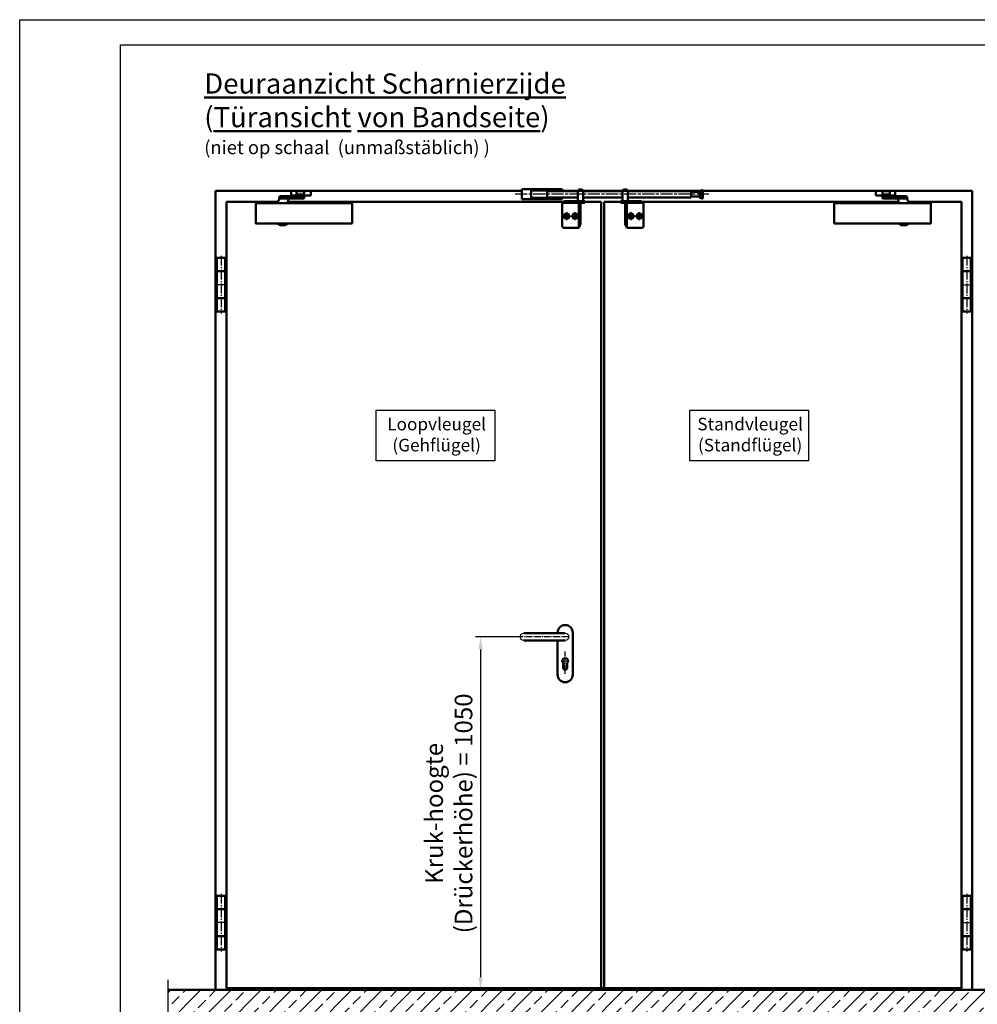
# Model space of a CAD drawing. Units: millimetres. Extents: x -16997 to -10697, y -607 to 3849.
# Drawn here: x -16997 to -14150, y 921 to 3849 of the extents above; entities that cross this region are included whole.
import ezdxf

# ---------------------------------------------------------------- set-up
doc = ezdxf.new("R2010")
doc.units = ezdxf.units.MM
for name, pattern in [('AM_DIN_G_W050', [13.75, 9.75, -1.5, 1, -1.5]), ('AM_DIN_G_W050x2', [6.875, 4.75, -0.875, 0.375, -0.875]), ('CENTERLINE', [30, 12, -1.5, 3, -1.5, 12]), ('HIDDEN', [9.525, 6.35, -3.175])]:
    doc.linetypes.add(name, pattern=pattern)
for name, color, linetype, lineweight in [('AM_0', 7, 'Continuous', 50), ('AM_5', 3, 'Continuous', 25), ('AM_7', 4, 'AM_DIN_G_W050', 25), ('AM_8', 1, 'Continuous', 25), ('AM_BOR', 7, 'Continuous', 50), ('Baukörper-AM_0', 7, 'Continuous', 50), ('englische_Version', 3, 'Continuous', 25)]:
    doc.layers.add(name, color=color, linetype=linetype, lineweight=lineweight)
doc.styles.get("Standard").update_dxf_attribs({"font": 'ISOCP.SHX'})
doc.dimstyles.new('AM_DIN$0', dxfattribs={"dimtxt": 3.5, "dimasz": 2.5, "dimexe": 1, "dimexo": 0, "dimgap": 1, "dimtad": 1, "dimdec": 1, "dimdsep": 46, "dimtxsty": 'Standard', "dimcen": 0, "dimclrd": 256, "dimclre": 256, "dimclrt": 2, "dimadec": 0, "dimazin": 2, "dimtp": 0.1, "dimtm": 0.1, "dimtfac": 0.71, "dimtdec": 1, "dimtmove": 0, "dimatfit": 3, "dimfxl": 1, "dimlwd": -1, "dimlwe": -1, "dimarcsym": 0})

# ---------------------------------------------------------------- blocks, each defined once
blk = doc.blocks.new('Türband (AN)')
at = {"layer": 'AM_0'}
for p, q in [((0, 80), (-25, 80)), ((-25, -80), (-25, 80)), ((0, -80), (0, 80)), ((0, 40), (-25, 40)), ((0, -40), (-25, -40)), ((0, -80), (-25, -80))]:
    blk.add_line(p, q, dxfattribs=at)
at = {"layer": 'AM_7', "ltscale": 3}
blk.add_line((-12.5, 86), (-12.5, -86), dxfattribs=at)
at = {"layer": 'AM_7', "linetype": 'AM_DIN_G_W050x2'}
blk.add_line((-31, 0), (6, 0), dxfattribs=at)
blk = doc.blocks.new('*D10')
at = {"layer": 'AM_5', "transparency": 16777216}
for p, q in [((-15508.8, 2013.7), (-15641.6, 2013.7)), ((-15626.6, 1976.2), (-15626.6, 1001.2)), ((-15496.4, 963.7), (-15641.6, 963.7))]:
    blk.add_line(p, q, dxfattribs=at)
for points in [[(-15632.8, 1976.2), (-15620.3, 1976.2), (-15626.6, 2013.7)], [(-15632.8, 1001.2), (-15620.3, 1001.2), (-15626.6, 963.7)]]:
    blk.add_solid(points, dxfattribs=at)
at = {"layer": 'Defpoints', "color": 0, "transparency": 16777216}
for p in [(-15508.8, 2013.7), (-15626.6, 963.7), (-15496.4, 963.7)]:
    blk.add_point(p, dxfattribs=at)
at = {"layer": 'AM_5', "color": 2, "transparency": 16777216, "insert": (-15714.2, 1488.7), "char_height": 52.5, "attachment_point": 5, "rotation": 90}
blk.add_mtext('Kruk-hoogte \\P(Drückerhöhe) = 1050', dxfattribs=at)
blk = doc.blocks.new('DIN_A3')
for p, q in [((20, 292), (415, 292)), ((20, 5), (20, 292))]:
    blk.add_line(p, q)
at = {"layer": 'AM_BOR', "color": 1, "lineweight": 25}
for p, q in [((0, 297), (420, 297)), ((0, 0), (0, 297))]:
    blk.add_line(p, q, dxfattribs=at)
blk = doc.blocks.new('Boden')
at = {"layer": 'AM_8'}
h = blk.add_hatch(dxfattribs=at)
h.set_pattern_fill('ANSI33', color=256, scale=10)
h.set_pattern_definition([(45, (-548.655, 1516.964), (-44.9013, 44.9013), []), (45, (-503.754, 1516.964), (-44.9013, 44.9013), [31.75, -15.875])])
h.paths.add_polyline_path([(664, -173.7), (664, 0), (-1926.7, 0), (-1926.7, -173.7)])
at = {"layer": 'AM_7', "ltscale": 10}
for p, q in [((-1926.7, 30), (-1926.7, -203.7)), ((664, -203.7), (664, 30)), ((-1926.7, -173.7), (694, -173.7))]:
    blk.add_line(p, q, dxfattribs=at)
at = {"layer": 'Baukörper-AM_0'}
blk.add_line((664, 0), (-1926.7, 0), dxfattribs=at)
blk = doc.blocks.new('Türschließer GEZE TS 4000 (AN)')
at = {"layer": 'AM_0'}
for p, q in [((-283.5, -1.1), (-283.5, -14.9)), ((-283.5, -1.1), (-225.5, -1.1)), ((-283.5, -14.9), (-262.8, -14.9)), ((-263.8, -2), (-241.8, -2)), ((-263.8, -12), (-263.8, -2)), ((-241.8, -12), (-263.8, -12)), ((-263.7, -17.6), (-263.8, -17.7)), ((-263.8, -17.7), (-263.8, -18)), ((-263.8, -18), (-263.8, -23.5)), ((-263.8, -23.5), (-263.8, -23.6)), ((-263.8, -23.6), (-263.8, -23.8)), ((-263.8, -23.8), (-263.7, -23.9)), ((-263.6, -17.4), (-263.7, -17.6)), ((-263.7, -23.9), (-263.6, -24.1)), ((-263.5, -17.3), (-263.6, -17.4)), ((-263.6, -24.1), (-263.5, -24.2)), ((-263.4, -17.2), (-263.5, -17.3)), ((-263.5, -24.2), (-263.4, -24.3)), ((-263.2, -17.1), (-263.4, -17.2)), ((-263.4, -24.3), (-263.2, -24.4)), ((-263.1, -17), (-263.2, -17.1)), ((-263.2, -24.4), (-263.1, -24.5)), ((-262.9, -17), (-263.1, -17)), ((-263.1, -24.5), (-262.8, -24.5)), ((-262.8, -17), (-262.9, -17)), ((-262.8, -12), (-262.8, -15.5)), ((-262.8, -15.5), (-242.8, -15.5)), ((-193.5, -17), (-262.8, -17)), ((-262.8, -24.5), (-190.6, -24.5)), ((-258.8, -15.5), (-258.8, -17)), ((-246.8, -15.5), (-246.8, -17)), ((-242.8, -15.5), (-242.8, -12)), ((-242.8, -14.9), (-225.5, -14.9)), ((-241.8, -2), (-241.8, -12)), ((-219.4, -24.5), (-230, -24.5)), ((-225.5, -14.9), (-225.5, -1.1)), ((-218.8, -24.6), (-219.4, -24.5)), ((-218.6, -24.7), (-218.8, -24.6)), ((-218.3, -24.8), (-218.6, -24.7)), ((-218.1, -24.9), (-218.3, -24.8)), ((-217.9, -25.1), (-218.1, -24.9)), ((-217.7, -25.3), (-217.9, -25.1)), ((-217.6, -25.6), (-217.7, -25.3)), ((-217.5, -25.8), (-217.6, -25.6)), ((-217.4, -26), (-217.5, -25.8)), ((-214.6, -38), (-217.4, -26)), ((-192.8, -17.1), (-193.5, -17)), ((-192.4, -17.2), (-192.8, -17.1)), ((-192.1, -17.4), (-192.4, -17.2)), ((-191.7, -17.6), (-192.1, -17.4)), ((-191.4, -17.9), (-191.7, -17.6)), ((-191.2, -18.1), (-191.4, -17.9)), ((-190.9, -18.5), (-191.2, -18.1)), ((-190.8, -18.8), (-190.9, -18.5)), ((-190.6, -19.1), (-190.8, -18.8)), ((-188.9, -29.7), (-190.6, -19.1)), ((-190.6, -24.5), (-189.9, -25.1)), ((-189.9, -25.1), (-189.5, -25.9)), ((-188.8, -29.9), (-188.9, -29.7)), ((-188.7, -30), (-188.8, -29.9)), ((-188.6, -30.2), (-188.7, -30)), ((-188.5, -30.3), (-188.6, -30.2)), ((-188.4, -30.3), (-188.5, -30.3)), ((-188.3, -30.4), (-188.4, -30.3)), ((-188.2, -30.5), (-188.3, -30.4)), ((-188, -30.5), (-188.2, -30.5)), ((-187.9, -30.5), (-188, -30.5)), ((-187.7, -30.5), (-187.9, -30.5)), ((-187.5, -30.5), (-187.7, -30.5)), ((-187.4, -30.6), (-187.5, -30.5)), ((-187.3, -30.6), (-187.4, -30.6)), ((-187.2, -30.7), (-187.3, -30.6)), ((-187.1, -30.7), (-187.2, -30.7)), ((-187, -30.8), (-187.1, -30.7)), ((-186.9, -30.9), (-187, -30.8)), ((-186.9, -31), (-186.9, -30.9)), ((-186.8, -31.1), (-186.9, -31)), ((-183.6, -38), (-186.8, -31.1)), ((-216.2, -98.2), (-215.3, -98)), ((-216.2, -98.4), (-216.2, -98.2)), ((-208.8, -102.7), (-216.2, -98.4)), ((-192.9, -103.2), (-207.1, -103.2)), ((-183.8, -98.4), (-191.2, -102.7)), ((-183.8, -98.2), (-184.7, -98)), ((-183.8, -98.4), (-183.8, -98.2))]:
    blk.add_line(p, q, dxfattribs=at)
blk.add_lwpolyline([(-407, -98), (-120, -98), (-120, -38), (-407, -38)], close=True, dxfattribs=at)
for centre, start, end in [((-207.1, -99.7), 240, 270), ((-192.9, -99.7), 270, 300)]:
    blk.add_arc(centre, 3.5, start, end, dxfattribs=at)
blk = doc.blocks.new('Schließfolgeregler (AN)')
at = {"layer": 'AM_0', "linetype": 'HIDDEN'}
for p, q in [((60, 29.6), (60, 29.6)), ((444, 22), (444, 22))]:
    blk.add_line(p, q, dxfattribs=at)
at = {"layer": 'AM_0', "ltscale": 0.5}
blk.add_line((-32.4, 26), (-32.4, 4), dxfattribs=at)
at = {"layer": 'AM_0'}
for points in [[(-60, 30), (-60, 0)], [(60, 30), (-60, 30)], [(60, 23.9), (60, 30)], [(110.5, 29.5), (109, 28)], [(119.5, 29.5), (110.5, 29.5)], [(119.5, 29.5), (121, 28)], [(242.8, 29.5), (241.3, 28)], [(251.8, 29.5), (242.8, 29.5)], [(251.8, 29.5), (253.3, 28)], [(-60, 0), (60, 0)], [(-32.4, 26), (15.5, 26), (15.5, 4), (-32.4, 4)], [(15.5, 23.9), (107, 23.9)], [(15.5, 5.9), (107, 5.9)], [(60, 28.8), (60, 28.8)], [(60, 28.8), (60, 28.8), (60, 28.8), (60, 28.8), (60, 28.8), (60, 28.8), (60, 28.8), (60, 28.8)], [(60, 28.3), (60, 28.3), (60, 28.3), (60, 28.3)], [(60, 28.3), (60, 28.3), (60, 28.3)], [(60, 28.3), (60, 28.3)], [(60, 27.4), (60, 27.4), (60, 27.4), (60, 27.4)], [(60, 27.4), (60, 27.4)], [(60, 27.4), (60, 27.4), (60, 27.4)], [(60, 26), (60, 26)], [(60, 26), (60, 26), (60, 26)], [(60, 24.5), (60, 24.5), (60, 24.5), (60, 24.5), (60, 24.5)], [(60, 24.5), (60, 24.5)], [(60, 0), (60, 5.9)], [(60, 5.5), (60, 5.5), (60, 5.5), (60, 5.5)], [(60, 5.5), (60, 5.5)], [(60, 5.5), (60, 5.5), (60, 5.5)], [(60, 4), (60, 4)], [(60, 4), (60, 4), (60, 4), (60, 4), (60, 4)], [(60, 4), (60, 4)], [(107, -5), (107, 25)], [(123, 25), (107, 25)], [(107.8, 26.9), (109, 26.9)], [(107.8, 26.9), (107.8, 25.9)], [(109, 25.9), (107.8, 25.9)], [(109, 28), (109, 26.9)], [(109, 25.9), (109, 25)], [(121, 28), (121, 26.9)], [(121, 26.9), (122.3, 26.9)], [(122.3, 25.9), (121, 25.9)], [(121, 25.9), (121, 25)], [(122.3, 25.9), (122.3, 26.9)], [(123, 25), (123, -5)], [(123, 23.9), (239.4, 23.9)], [(123, 5.9), (239.4, 5.9)], [(255.3, 25), (239.3, 25)], [(239.3, 25), (239.3, -5)], [(240.1, 26.9), (241.3, 26.9)], [(240.1, 26.9), (240.1, 25.9)], [(241.3, 25.9), (240.1, 25.9)], [(241.3, 28), (241.3, 26.9)], [(241.3, 25.9), (241.3, 25)], [(253.3, 28), (253.3, 26.9)], [(253.3, 26.9), (254.6, 26.9)], [(254.6, 25.9), (253.3, 25.9)], [(253.3, 25.9), (253.3, 25)], [(254.6, 25.9), (254.6, 26.9)], [(255.3, -5), (255.3, 25)], [(255.4, 23.9), (444, 23.9)], [(255.4, 5.9), (444, 5.9)], [(444, 5.9), (444, 23.9)], [(468, 21.9), (444, 21.9)], [(468, 7.9), (444, 7.9)], [(475, 27.4), (468, 23.9)], [(468, 5.9), (468, 23.9)], [(468, 5.9), (475, 2.4)], [(477.5, 27.4), (475, 27.4)], [(475, 2.4), (477.5, 2.4)], [(478, 26.9), (477.5, 27.4)], [(477.5, 2.4), (478, 2.9)], [(478, 26.9), (478, 2.9)], [(60, -10.6), (60, -11)], [(60, -79), (60, -11)], [(60.5, -9.7), (68.2, -5.3)], [(127.4, -10), (61.5, -10)], [(127.4, -5), (69.2, -5)], [(110, -10), (110, -70)], [(112, -10), (112, -5.4)], [(115, -73.3), (115, -10)], [(127.4, -5), (127.4, -10)], [(234.9, -5), (293.1, -5)], [(234.9, -5), (234.9, -10)], [(234.9, -10), (300.8, -10)], [(247.3, -73.3), (247.3, -10)], [(250.3, -10), (250.3, -5.4)], [(252.3, -10), (252.3, -70)], [(301.8, -9.7), (294.1, -5.3)], [(302.3, -10.6), (302.3, -11)], [(302.3, -79), (302.3, -11)], [(109.4, -85), (66, -85)], [(110, -70), (110, -83.1)], [(110.1, -84.8), (115, -73.3)], [(252.2, -84.8), (247.3, -73.3)], [(252.3, -70), (252.3, -83.1)], [(252.9, -85), (296.3, -85)]]:
    blk.add_lwpolyline(points, dxfattribs=at)
at = {"layer": 'AM_0', "ltscale": 0.5}
for centre, radius in [((73.2, -50), 8), ((73.2, -50), 4.5), ((98.2, -50), 8), ((98.2, -50), 4.5), ((264.3, -50), 8), ((264.3, -50), 4.5), ((289.3, -50), 8), ((289.3, -50), 4.5)]:
    blk.add_circle(centre, radius, dxfattribs=at)
at = {"layer": 'AM_0'}
for centre, radius, start, end in [((514.9, 27.4), 39.9, 179.9715, 180.0285), ((1051.9, 27.3), 576.9, 179.9967, 180.0033), ((2735.2, 27.2), 2260.2, 179.9989, 180.0011), ((6115.6, 27.1), 5640.6, 179.9994, 180.0006), ((11584.6, 27), 11109.6, 179.99965, 180.00034), ((19329.1, 26.9), 18854.1, 179.99976, 180.00023), ((29727.4, 26.7), 29252.4, 179.99981, 180.00015), ((42989.1, 26.5), 42514.1, 179.99987, 180.00012), ((58955.3, 26.3), 58480.3, 179.999896, 180.000094), ((77411, 4.3), 76936, 179.983695, 179.983855), ((99357, 25.9), 98882, 179.999923, 180.000056), ((132343.5, 25.7), 131868.5, 179.99995, 180.000057), ((172335.1, 25.4), 171860.1, 179.99995, 180.000038), ((222859.2, 25.1), 222384.2, 179.99995, 180.000024), ((277743.7, 24.8), 277268.7, 179.99995, 180.000014), ((314748.5, 24.4), 314273.5, 179.99995, 180.000011), ((363509.6, 24.2), 363034.6, 179.999978, 180.000034), ((420496.8, 23.9), 420021.8, 179.999978, 180.000029), ((484428, 23.5), 483953, 179.999978, 180.000025), ((543787.5, 23), 543312.4, 179.999978, 180.000023), ((611657.7, 22.6), 611182.7, 179.9999777, 180.0000198), ((678263.5, 22.1), 677788.4, 179.9999777, 180.0000176), ((751148, 21.6), 750672.9, 179.9999777, 180.0000153), ((818548, 21.1), 818072.9, 179.9999777, 180.0000137), ((890554.1, 20.6), 890079.1, 179.9999777, 180.000012), ((955230.2, 20), 954755.2, 179.9999777, 180.0000109), ((1024241, -90.4), 1023766, 179.9938305, 179.9938624), ((1082708.3, 18.9), 1082233.4, 179.9999777, 180.0000087), ((1140868.7, 18.3), 1140393.8, 179.9999777, 180.0000077), ((1187665.7, 17.7), 1187190.8, 179.9999777, 180.0000071), ((1231375, 17), 1230900, 179.9999777, 180.0000065), ((1262647.6, 16.4), 1262172.6, 179.9999777, 180.0000061), ((1289674.2, 15.8), 1289199.2, 179.9999777, 180.0000057), ((1304133.6, 15.1), 1303658.6, 179.9999777, 180.0000055), ((1308191, 14.5), 1307716, 179.9999777, 180.0000054), ((1302768.5, 13.9), 1302293.5, 179.9999777, 180.0000054), ((1288422.2, 13.2), 1287947.2, 179.9999777, 180.0000055), ((1264881.6, 12.6), 1264406.6, 179.9999777, 180.0000057), ((1228690.6, 12), 1228215.6, 179.9999777, 180.0000061), ((1188376.6, 11.4), 1187901.6, 179.9999777, 180.0000065), ((1138337.8, 10.8), 1137862.9, 179.9999777, 180.0000071), ((1083849.1, 126.5), 1083374.1, 180.0061249, 180.0061549), ((1021535.7, 9.7), 1021060.7, 179.9999777, 180.0000086), ((958766.5, 9.2), 958291.5, 179.9999777, 180.0000095), ((889847.5, 8.7), 889372.4, 179.9999777, 180.0000107), ((823100.5, 8.2), 822625.5, 179.9999777, 180.0000119), ((750366.1, 7.7), 749891.1, 179.9999777, 180.0000136), ((683856.1, 7.3), 683381.1, 179.9999777, 180.0000152), ((613557.7, 6.8), 613082.7, 179.9999777, 180.0000174), ((549741.3, 6.4), 549266.2, 179.999978, 180.00002), ((485391.5, 6.1), 484916.5, 179.999978, 180.000022), ((429850.2, 5.7), 429375.2, 179.999978, 180.000025), ((370812.1, 5.4), 370337.1, 179.999978, 180.000029), ((317552.1, 5), 317077.1, 179.999978, 180.000034), ((273689.4, 4.6), 273214.4, 179.99995, 180.00001), ((241597.4, 4.4), 241122.4, 179.99995, 180.000013), ((191566.4, 4.1), 191091.4, 179.99995, 180.000024), ((146546, 3.9), 146071, 179.99995, 180.000041), ((121168.3, 37.4), 120693.3, 180.01596, 180.016064), ((102240.8, 3.5), 101765.8, 179.999923, 180.000038), ((70315.9, 3.3), 69840.9, 179.999923, 180.000079), ((41281.7, 3.1), 40806.7, 179.99987, 180.00011), ((38052.5, 2.9), 37577.5, 179.99987, 180.0001), ((112307, 2.8), 111832, 179.99995, 180.000018), ((14463.4, 2.7), 13988.4, 179.99976, 180.00024), ((3876.4, 2.6), 3401.4, 179.9991, 180.0009), ((2834.8, 2.5), 2359.8, 179.9987, 180.0012), ((61, -10.6), 1, 119.9979, 180), ((69.4, -7), 2, 89.9999, 119.9999), ((293.1, -7), 2, 60.0001, 90.0001), ((301.3, -10.6), 1, 0, 60.0021), ((66, -79), 6, 179.9998, 270.0003), ((109.4, -83.5), 1.5, 270.0002, 297.5666), ((252.9, -83.5), 1.5, 242.4334, 269.9998), ((296.3, -79), 6, 269.9997, 0.0002)]:
    blk.add_arc(centre, radius, start, end, dxfattribs=at)
at = {"layer": 'AM_7', "linetype": 'CENTERLINE', "ltscale": 3}
blk.add_line((496.3, 14.9), (-80.2, 14.9), dxfattribs=at)
at = {"layer": 'AM_7', "linetype": 'CENTERLINE', "ltscale": 0.2}
for p, q in [((62.2, -50), (109.1, -50)), ((73.2, -38.3), (73.2, -61.7)), ((98.2, -38.3), (98.2, -61.7)), ((300.3, -50), (253.4, -50)), ((264.3, -38.3), (264.3, -61.7)), ((289.3, -38.3), (289.3, -61.7))]:
    blk.add_line(p, q, dxfattribs=at)
blk = doc.blocks.new('Eco D-110_Kurzschild (AN)')
for centre, start, end in [((-0.2, -35), 90, 270), ((122.8, -35), 270, 90)]:
    blk.add_arc(centre, 11, start, end)
at = {"layer": 'AM_0'}
for p, q in [((-22.5, -147.5), (-22.5, -22.5)), ((-0.2, -24), (122.8, -24)), ((-0.2, -46), (122.8, -46)), ((22.5, -46.3), (22.5, -147.5)), ((-6.1, -112.9), (-6.1, -126.5)), ((6.1, -112.9), (6.1, -126.5))]:
    blk.add_line(p, q, dxfattribs=at)
for centre, radius, start, end in [((0, -22.5), 22.5, 0, 180), ((0, -107), 8.5, 315.8606, 224.1394), ((0, -126.5), 6.1, 180, 0), ((0, -147.5), 22.5, 180, 0)]:
    blk.add_arc(centre, radius, start, end, dxfattribs=at)
at = {"layer": 'AM_7', "ltscale": 2}
blk.add_line((-11.2, -35), (133.8, -35), dxfattribs=at)
at = {"layer": 'AM_7'}
for p, q in [((0, -145.2), (0, -76.6)), ((8.5, -107), (-8.5, -107)), ((5.6, -127), (-5.6, -127))]:
    blk.add_line(p, q, dxfattribs=at)

msp = doc.modelspace()

# ---------------------------------------------------------------- linework, layer by layer
at = {"layer": 'AM_0'}
for p, q in [((-16414.75, 3339.67), (-16414.75, 963.72)), ((-16189.73, 3339.67), (-16414.75, 3339.67)), ((-15504.13, 3339.67), (-16131.73, 3339.67)), ((-15337.11, 3339.67), (-15384.13, 3339.67)), ((-15204.83, 3339.67), (-15321.11, 3339.67)), ((-14974.05, 3339.67), (-15188.83, 3339.67)), ((-14451.71, 3339.67), (-14966.13, 3339.67)), ((-14164.75, 3339.67), (-14393.71, 3339.67)), ((-14164.75, 963.72), (-14164.75, 3339.67)), ((-16382.3, 3307.22), (-16382.3, 968.72)), ((-16229.78, 3307.22), (-16382.3, 3307.22)), ((-15268.06, 3307.22), (-16199.7, 3307.22)), ((-15268.06, 968.72), (-15268.06, 3307.22)), ((-15259.05, 968.72), (-15259.05, 3307.22)), ((-14383.74, 3307.22), (-15259.05, 3307.22)), ((-14197.19, 3307.22), (-14353.65, 3307.22)), ((-14197.19, 968.72), (-14197.19, 3307.22)), ((-16382.3, 968.72), (-14197.19, 968.72)), ((-16414.75, 963.72), (-14164.75, 963.72))]:
    msp.add_line(p, q, dxfattribs=at)
at = {"layer": 'englische_Version', "color": 7}
for points in [[(-15583.95, 2537.39), (-15936.68, 2537.39), (-15936.68, 2687.79), (-15583.95, 2687.79)], [(-14651.94, 2537.39), (-15004.67, 2537.39), (-15004.67, 2687.79), (-14651.94, 2687.79)]]:
    msp.add_lwpolyline(points, close=True, dxfattribs=at)

# ---------------------------------------------------------------- block references
at = {"lineweight": 0, "xscale": 15, "yscale": 15, "zscale": 15}
msp.add_blockref('DIN_A3', (-16996.78, -606.12), dxfattribs=at)
at = {"xscale": -1}
for name, p in [('Türband (AN)', (-16410.79, 3060.72)), ('Eco D-110_Kurzschild (AN)', (-15375.05, 2048.72)), ('Türband (AN)', (-16410.79, 1163.72))]:
    msp.add_blockref(name, p, dxfattribs=at)
msp.add_blockref('Türband (AN)', (-14168.7, 1163.72))
at = {"layer": 'AM_0', "xscale": -1}
msp.add_blockref('Türschließer GEZE TS 4000 (AN)', (-16415.23, 3341.21), dxfattribs=at)
at = {"layer": 'AM_0'}
for name, p in [('Schließfolgeregler (AN)', (-15444.13, 3314.72)), ('Türschließer GEZE TS 4000 (AN)', (-14168.21, 3341.21)), ('Türband (AN)', (-14168.7, 3060.72))]:
    msp.add_blockref(name, p, dxfattribs=at)
at = {"layer": 'Baukörper-AM_0'}
msp.add_blockref('Boden', (-14629.87, 963.72), dxfattribs=at)

# ---------------------------------------------------------------- texts
at = {"layer": 'AM_0', "insert": (-16448.15, 3689.13), "char_height": 60, "width": 1362.8896, "attachment_point": 1}
msp.add_mtext('{\\LDeuraanzicht Scharnierzijde} ({\\LTüransicht von Bandseite})  \\P{\\H0.66667x;(niet op schaal  (unmaßstäblich) ) }', dxfattribs=at)
at = {"layer": 'englische_Version', "color": 2, "char_height": 37.5, "width": 400, "attachment_point": 5}
for s, insert in [('{\\fArial|b0|i0|c0|p34;Loopvleugel\\P(Gehflügel)}', (-15757.25, 2615.16)), ('{\\fArial|b0|i0|c0|p34;Standvleugel\\P(Standflügel)}', (-14825.24, 2615.16))]:
    msp.add_mtext(s, dxfattribs=dict(at, insert=insert))

# ---------------------------------------------------------------- dimensions: what is measured, and where the dimension line sits
at = {"layer": 'AM_5'}
dim = msp.add_linear_dim(base=(-15626.56, 963.72), p1=(-15508.8, 2013.72), p2=(-15496.42, 963.72), angle=90, text='Kruk-hoogte \\P(Drückerhöhe) = <>', dimstyle='AM_DIN$0', override={"dimscale": 15, "dimpost": ''}, dxfattribs=at)
dim.commit()
dim.dimension.update_dxf_attribs({"geometry": '*D10', "text_midpoint": (-15714.18, 1488.72)})

doc.saveas('drawing.dxf')
